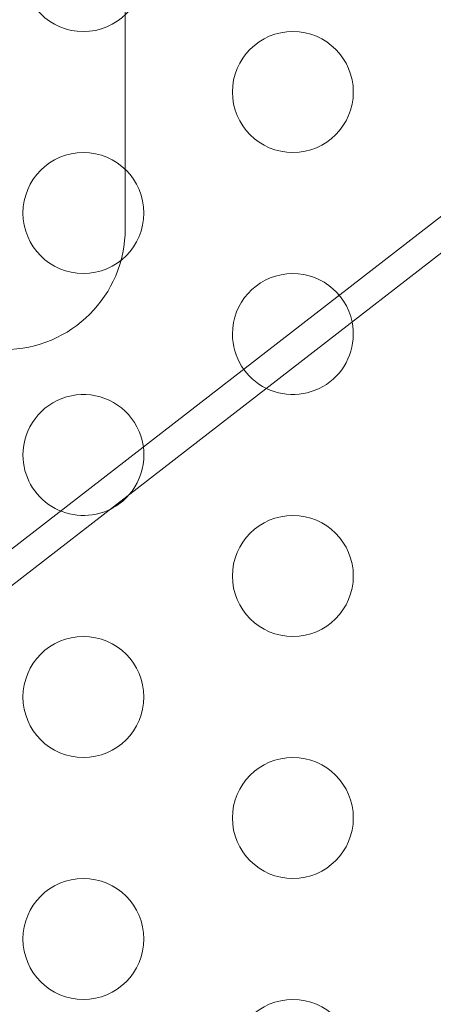
# Model space of a CAD drawing. Extents: x -1530 to 0, y -398 to 153.
# Drawn here: x -1044 to -1043, y -127 to -123 of the extents above; entities that cross this region are included whole.
import ezdxf

# ---------------------------------------------------------------- set-up
doc = ezdxf.new("R2010")
doc.units = 0
doc.header["$MEASUREMENT"] = 0
doc.header["$PDMODE"] = 68
doc.header["$PDSIZE"] = 5
doc.styles.get("Standard").update_dxf_attribs({"font": 'Helvetica LT 57 Condensed_0.ttf'})
doc.dimstyles.new('FEET-METERS', dxfattribs={"dimtxt": 12, "dimasz": 7, "dimexe": 3, "dimexo": 3, "dimgap": 3, "dimtad": 0, "dimdec": 1, "dimzin": 3, "dimdsep": 46, "dimlunit": 4, "dimtxsty": 'Standard', "dimcen": 0.09, "dimadec": 0, "dimazin": 0, "dimtfac": 2, "dimtdec": 1, "dimtofl": 0, "dimtmove": 0, "dimatfit": 3, "dimfxl": 1, "dimfrac": 2, "dimtolj": 1, "dimtzin": 3, "dimarcsym": 0})

# ---------------------------------------------------------------- blocks, each defined once
blk = doc.blocks.new('*D138')
at = {"color": 0, "lineweight": -2, "transparency": 16777216}
for p, q in [((-934.4034, 96.565), (-1288.9083, 96.565)), ((-1285.9083, 89.565), (-1285.9083, -85.8356)), ((-1285.9083, -319.5072), (-1285.9083, -187.8524)), ((-1082.9724, -326.5072), (-1288.9083, -326.5072))]:
    blk.add_line(p, q, dxfattribs=at)
at = {"color": 0, "lineweight": 0, "transparency": 16777216}
for points in [[(-1287.0749, 89.565), (-1284.7416, 89.565), (-1285.9083, 96.565)], [(-1287.0749, -319.5072), (-1284.7416, -319.5072), (-1285.9083, -326.5072)]]:
    blk.add_solid(points, dxfattribs=at)
at = {"layer": 'DEFPOINTS', "color": 0, "lineweight": 0, "transparency": 16777216}
for p in [(-931.4034, 96.565), (-1285.9083, -326.5072), (-1079.9724, -326.5072)]:
    blk.add_point(p, dxfattribs=at)
at = {"color": 0, "lineweight": 0, "transparency": 16777216, "insert": (-1285.9083, -136.844), "char_height": 12, "attachment_point": 5, "rotation": 90}
blk.add_mtext('\\A1;35\'-3" [10.7M]', dxfattribs=at)
blk = doc.blocks.new('new block')
at = {"color": 0, "linetype": 'Continuous', "lineweight": 0}
for p, q in [((-993.0755, -85.4997), (-1057.7631, -135.5804)), ((-993.002, -85.5946), (-1057.6896, -135.6753)), ((-1043.893, -123.8818), (-1043.893, -120.4405)), ((-1043.893, -123.8818), (-1043.893, -120.4405))]:
    blk.add_line(p, q, dxfattribs=at)
for centre in [(-1044.0659, -122.8175), (-1043.1999, -123.3175), (-1044.0659, -123.8175), (-1043.1999, -125.3175), (-1044.0659, -125.8175), (-1043.1999, -126.3175), (-1044.0659, -126.8175), (-1043.1999, -127.3175)]:
    blk.add_circle(centre, 0.25, dxfattribs=at)
for centre, radius, start, end in [((-1044.393, -123.8818), 0.5, -90, 0), ((-1044.393, -123.8818), 0.5, -90, 0), ((-1043.1999, -124.3175), 0.25, 11.4794, 180), ((-1043.1999, -124.3175), 0.25, 244.0142, 11.4794), ((-1043.1999, -124.3175), 0.25, 180, 244.0142), ((-1044.0659, -124.8175), 0.25, 318.7119, 180), ((-1044.0659, -124.8175), 0.25, 180, 296.7817), ((-1044.0659, -124.8175), 0.25, 296.7817, 318.7119)]:
    blk.add_arc(centre, radius, start, end, dxfattribs=at)
blk = doc.blocks.new('b312471')
at = {"lineweight": 0}
blk.add_blockref('new block', (439.7194, 361.1972), dxfattribs=at)

msp = doc.modelspace()

# ---------------------------------------------------------------- block references
at = {"lineweight": 0}
msp.add_blockref('b312471', (-439.7194, -361.1972), dxfattribs=at)

# ---------------------------------------------------------------- dimensions: what is measured, and where the dimension line sits
dim = msp.add_linear_dim(base=(-1285.9083, -326.5072), p1=(-931.4034, 96.565), p2=(-1079.9724, -326.5072), angle=90, dimstyle='FEET-METERS', dxfattribs=at)
dim.commit()
dim.dimension.update_dxf_attribs({"geometry": '*D138', "text_midpoint": (-1285.9083, -136.844), "dimtype": 160})

doc.saveas('drawing.dxf')
